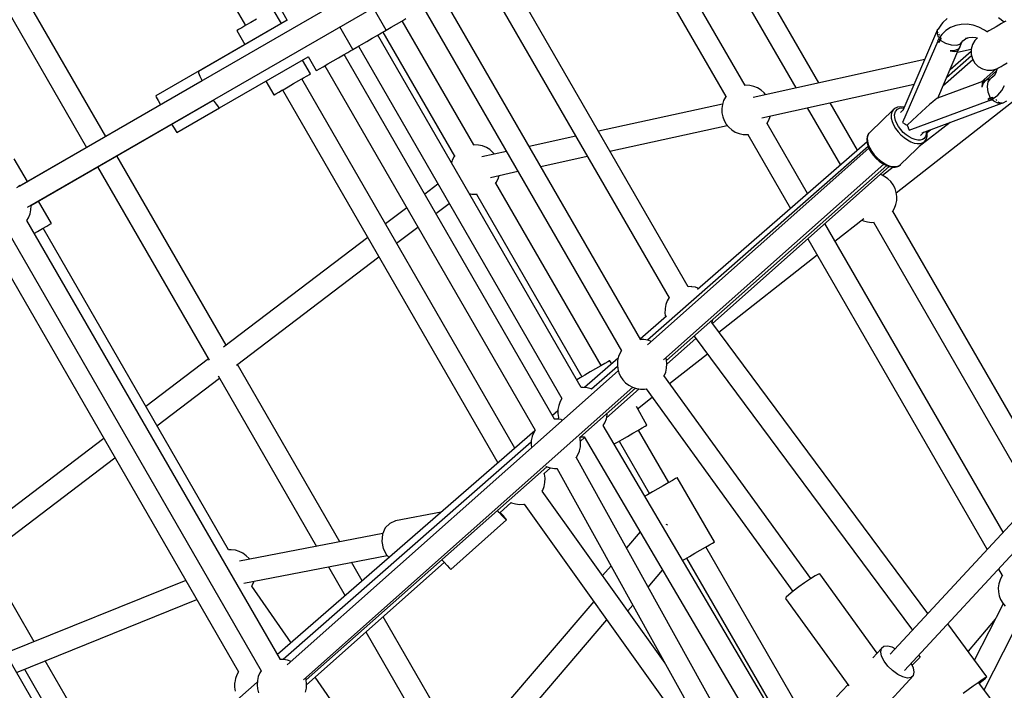
# Model space of a CAD drawing. Units: millimetres. Extents: x 446 to 17346, y -3632 to 17337.
# Drawn here: x 6894 to 7689, y 7335 to 7876 of the extents above; entities that cross this region are included whole.
import ezdxf

# ---------------------------------------------------------------- set-up
doc = ezdxf.new("R2010")
doc.units = ezdxf.units.MM
doc.layers.add('PV-EA387', color=7, linetype='Continuous')

# ---------------------------------------------------------------- blocks, each defined once
blk = doc.blocks.new('*U2')
at = {"layer": 'PV-EA387'}
for p, q in [((-6833.65, 12982.73), (-6659.76, 12681.54)), ((-6197.07, 12635.25), (-6308.96, 12829.05)), ((-6324.53, 12820.02), (-6215.51, 12631.19)), ((-6256.51, 12633.29), (-6358.72, 12810.34)), ((-6374.31, 12801.33), (-6272.1, 12624.29)), ((-6772.55, 12592.13), (-6857.12, 12738.62)), ((-6302.38, 12470.76), (-6453.01, 12731.66)), ((-6872.71, 12729.62), (-6788.14, 12583.13)), ((-6542.91, 12724.75), (-6844.65, 12550.47)), ((-6468.51, 12722.71), (-6317.92, 12461.88)), ((-6835.6, 12534.91), (-6533.95, 12709.13)), ((-6340.76, 12428.07), (-6506.31, 12714.83)), ((-6521.78, 12705.87), (-6356.26, 12419.15)), ((-6630.8, 12683.2), (-6637.32, 12694.49)), ((-6632.65, 12697.11), (-6626, 12685.6)), ((-6546.11, 12677.86), (-6556.61, 12696.05)), ((-6626.13, 12685.82), (-6697.68, 12644.5)), ((-6626.16, 12685.88), (-6670.92, 12660.03)), ((-6655.32, 12684.1), (-6659.4, 12681.74)), ((-6650.94, 12686.63), (-6655.32, 12684.1)), ((-6537.78, 12682.75), (-6533.7, 12685.1)), ((-6533.7, 12685.1), (-6530.27, 12687.09)), ((-6475.44, 12585.2), (-6533.27, 12685.35)), ((-6093.28, 12687.35), (-6096.88, 12683.88)), ((-6047.41, 12684.34), (-6051.86, 12687.63)), ((-6047.66, 12684.19), (-6049.49, 12683.13)), ((-6046.15, 12685.06), (-6047.66, 12684.19)), ((-6666.6, 12677.59), (-6666.76, 12677.49)), ((-6666.76, 12677.49), (-6660.24, 12666.2)), ((-6665.3, 12678.34), (-6666.6, 12677.59)), ((-6662.83, 12679.76), (-6665.3, 12678.34)), ((-6659.4, 12681.74), (-6662.83, 12679.76)), ((-6573.2, 12662.15), (-6583.73, 12680.38)), ((-6550.04, 12675.59), (-6547.57, 12677.01)), ((-6548.82, 12676.29), (-6491.03, 12576.2)), ((-6547.57, 12677.01), (-6546.27, 12677.76)), ((-6546.27, 12677.76), (-6546.11, 12677.86)), ((-6546.14, 12677.92), (-6542.16, 12680.22)), ((-6542.16, 12680.22), (-6537.78, 12682.75)), ((-6101.13, 12678.23), (-6129.2, 12612.94)), ((-6101.43, 12677.48), (-6101.53, 12675.18)), ((-6101.17, 12677.96), (-6101.43, 12677.48)), ((-6100.91, 12678.45), (-6101.13, 12678.23)), ((-6101.12, 12677.85), (-6101.13, 12678.23)), ((-6100.8, 12678.65), (-6101.11, 12678.08)), ((-6101.09, 12676.26), (-6101.09, 12676.53)), ((-6100.72, 12675.71), (-6101.09, 12676.26)), ((-6097.85, 12682.7), (-6100.8, 12678.65)), ((-6096.88, 12683.88), (-6097.85, 12682.7)), ((-6094.48, 12677.49), (-6097.72, 12674.36)), ((-6090.72, 12679.92), (-6094.48, 12677.49)), ((-6086.53, 12681.6), (-6090.72, 12679.92)), ((-6082.02, 12682.49), (-6086.53, 12681.6)), ((-6077.31, 12682.55), (-6082.02, 12682.49)), ((-6072.52, 12681.79), (-6077.31, 12682.55)), ((-6067.78, 12680.23), (-6072.52, 12681.79)), ((-6063.2, 12677.91), (-6067.78, 12680.23)), ((-6060.94, 12676.32), (-6063.2, 12677.91)), ((-6059.75, 12677.21), (-6061.1, 12676.43)), ((-6056.23, 12679.24), (-6059.75, 12677.21)), ((-6053.87, 12680.61), (-6056.23, 12679.24)), ((-6051.59, 12681.92), (-6053.87, 12680.61)), ((-6049.49, 12683.13), (-6051.59, 12681.92)), ((-6566.21, 12666.25), (-6561.93, 12668.72)), ((-6561.93, 12668.72), (-6557.56, 12671.25)), ((-6557.56, 12671.25), (-6553.47, 12673.61)), ((-6553.47, 12673.61), (-6550.04, 12675.59)), ((-6388.84, 12389.49), (-6553.04, 12673.86)), ((-6101.07, 12668.93), (-6129.33, 12603.24)), ((-6101.53, 12675.18), (-6100.62, 12672.47)), ((-6100.35, 12670.63), (-6101.17, 12669.06)), ((-6101.17, 12669.06), (-6101.08, 12668.94)), ((-6101.08, 12668.94), (-6100.18, 12667.84)), ((-6100.62, 12672.47), (-6100.44, 12672.19)), ((-6100.33, 12670.65), (-6100.35, 12670.63)), ((-6099.66, 12672.22), (-6100.33, 12670.65)), ((-6099.76, 12670.21), (-6100.33, 12670.65)), ((-6100.33, 12670.65), (-6099.17, 12669.79)), ((-6100.25, 12671.9), (-6099.98, 12671.47)), ((-6099.17, 12669.79), (-6100.12, 12667.78)), ((-6100.12, 12667.78), (-6099.66, 12668.79)), ((-6099.62, 12674.02), (-6099.96, 12674.55)), ((-6099.17, 12669.79), (-6099.76, 12670.21)), ((-6098.47, 12671.43), (-6099.66, 12672.22)), ((-6099.66, 12672.22), (-6098.47, 12671.42)), ((-6099.43, 12672.1), (-6099.66, 12672.22)), ((-6099.66, 12668.79), (-6099.17, 12669.79)), ((-6099.21, 12673.69), (-6099.62, 12674.02)), ((-6097.72, 12674.36), (-6099.44, 12672.09)), ((-6099.44, 12672.09), (-6098.46, 12671.42)), ((-6098.77, 12670.58), (-6099.17, 12669.79)), ((-6099.17, 12669.79), (-6094.73, 12667.33)), ((-6098.35, 12671.35), (-6098.77, 12670.58)), ((-6098.47, 12671.42), (-6098.42, 12671.4)), ((-6098.46, 12671.42), (-6098.42, 12671.4)), ((-6098.42, 12671.4), (-6098.46, 12671.42)), ((-6098.42, 12671.4), (-6098.41, 12671.39)), ((-6098.35, 12671.35), (-6098.42, 12671.4)), ((-6098.42, 12671.4), (-6098.41, 12671.39)), ((-6098.41, 12671.39), (-6098.35, 12671.35)), ((-6098.41, 12671.39), (-6098.35, 12671.35)), ((-6083.25, 12664.14), (-6081.53, 12668.24)), ((-6082.82, 12666.6), (-6081.67, 12668.08)), ((-6082.46, 12667.15), (-6080.75, 12669.16)), ((-6080.75, 12669.16), (-6078.7, 12670.78)), ((-6078.7, 12670.78), (-6076.79, 12671.75)), ((-6078.48, 12671.27), (-6075.85, 12672.02)), ((-6075.85, 12672.02), (-6073.05, 12672.26)), ((-6073.05, 12672.26), (-6070.18, 12671.99)), ((-6071.04, 12669.56), (-6073.02, 12666.17)), ((-6068.86, 12671.74), (-6071.04, 12669.56)), ((-6070.18, 12671.99), (-6068.94, 12671.66)), ((-6660.26, 12666.24), (-6732.11, 12624.75)), ((-6577.13, 12659.89), (-6574.66, 12661.31)), ((-6574.66, 12661.31), (-6573.37, 12662.06)), ((-6573.37, 12662.06), (-6573.2, 12662.15)), ((-6573.23, 12662.2), (-6573, 12662.33)), ((-6573, 12662.33), (-6570.01, 12664.06)), ((-6570.01, 12664.06), (-6566.21, 12666.25)), ((-6568.62, 12664.86), (-6404.44, 12380.52)), ((-6100.94, 12623.01), (-6083.88, 12662.69)), ((-6100.18, 12667.84), (-6100.12, 12667.78)), ((-6094.73, 12667.33), (-6090.07, 12665.86)), ((-6074.06, 12660.69), (-6091.11, 12645.86)), ((-6087.27, 12661.39), (-6090.89, 12661.18)), ((-6090.89, 12661.18), (-6087.53, 12660.52)), ((-6090.07, 12665.86), (-6085.89, 12665.59)), ((-6087.53, 12660.52), (-6084.89, 12661.23)), ((-6084.62, 12662.42), (-6087.27, 12661.39)), ((-6085.89, 12665.59), (-6082.82, 12666.6)), ((-6074.06, 12662.27), (-6085.1, 12659.84)), ((-6084.89, 12661.23), (-6083.45, 12663.31)), ((-6083.25, 12664.14), (-6084.62, 12662.42)), ((-6083.45, 12663.31), (-6083.25, 12664.14)), ((-6073.02, 12666.17), (-6074.06, 12662.37)), ((-6074.06, 12662.37), (-6074.06, 12658.44)), ((-6680.68, 12615.06), (-6609.13, 12656.38)), ((-6670.92, 12660.03), (-6670.89, 12659.97)), ((-6607.32, 12642.53), (-6613.76, 12653.7)), ((-6609.26, 12656.6), (-6602.65, 12645.15)), ((-6593.3, 12650.55), (-6589.02, 12653.02)), ((-6589.02, 12653.02), (-6584.65, 12655.55)), ((-6584.65, 12655.55), (-6580.56, 12657.9)), ((-6580.56, 12657.9), (-6577.13, 12659.89)), ((-6410.27, 12364), (-6580.13, 12658.15)), ((-6111.53, 12654.04), (-6250.02, 12623.61)), ((-6072.68, 12653.99), (-6096.8, 12632.64)), ((-6073.69, 12657.02), (-6093.95, 12639.26)), ((-6074.06, 12658.44), (-6073.05, 12654.64)), ((-6073.05, 12654.64), (-6071.08, 12651.23)), ((-6697.68, 12644.5), (-6697.6, 12643.36)), ((-6602.65, 12645.15), (-6601.99, 12645.53)), ((-6601.99, 12645.53), (-6600.09, 12646.63)), ((-6600.09, 12646.63), (-6597.1, 12648.35)), ((-6597.1, 12648.35), (-6593.3, 12650.55)), ((-6595.72, 12649.15), (-6425.88, 12355.03)), ((-6071.08, 12651.23), (-6068.3, 12648.45)), ((-6068.3, 12648.45), (-6064.89, 12646.5)), ((-6066.02, 12635.84), (-6054.2, 12646.3)), ((-6064.89, 12646.5), (-6061.09, 12645.49)), ((-6062.05, 12637.39), (-6053.64, 12644.87)), ((-6061.09, 12645.49), (-6057.15, 12645.51)), ((-6057.15, 12645.51), (-6053.49, 12646.5)), ((-6053.23, 12646.05), (-6054.16, 12643.35)), ((-6053.49, 12646.5), (-6053.26, 12646.63)), ((-6053.26, 12646.63), (-6052.57, 12647.03)), ((-6053.12, 12646.71), (-6053.23, 12646.05)), ((-6052.57, 12647.03), (-6051.45, 12647.68)), ((-6051.45, 12647.68), (-6049.94, 12648.55)), ((-6049.94, 12648.55), (-6048.1, 12649.61)), ((-6048.1, 12649.61), (-6044.88, 12651.46)), ((-6694.79, 12637.03), (-6841.98, 12552.04)), ((-6697.6, 12643.36), (-6696.51, 12640.58)), ((-6696.51, 12640.58), (-6694.79, 12637.02)), ((-6643.21, 12636.7), (-6636.76, 12625.53)), ((-6620.94, 12634.67), (-6616.66, 12637.14)), ((-6616.66, 12637.14), (-6612.86, 12639.33)), ((-6614.32, 12638.49), (-6612.86, 12639.33)), ((-6442.33, 12340.58), (-6614.32, 12638.49)), ((-6612.86, 12639.33), (-6609.87, 12641.06)), ((-6612.86, 12639.33), (-6609.87, 12641.06)), ((-6609.87, 12641.06), (-6607.97, 12642.16)), ((-6609.87, 12641.06), (-6607.97, 12642.16)), ((-6607.97, 12642.16), (-6607.32, 12642.53)), ((-6607.97, 12642.16), (-6607.32, 12642.53)), ((-6063.96, 12636.6), (-6101.08, 12622.96)), ((-6063.73, 12636.93), (-6065.17, 12634.85)), ((-6062.58, 12637.11), (-6064.32, 12635.03)), ((-6061.24, 12637.61), (-6063.73, 12636.93)), ((-6058.48, 12638.63), (-6062.58, 12637.11)), ((-6060.3, 12636.19), (-6058.48, 12638.63)), ((-6057.91, 12638.97), (-6058.48, 12638.63)), ((-6055.87, 12640.59), (-6057.91, 12638.97)), ((-6055.42, 12641.11), (-6055.87, 12640.59)), ((-6054.16, 12643.35), (-6055.53, 12640.93)), ((-6632.83, 12627.8), (-6629.4, 12629.78)), ((-6632.83, 12627.8), (-6629.76, 12629.58)), ((-6629.76, 12629.58), (-6456.03, 12328.67)), ((-6629.4, 12629.78), (-6625.31, 12632.14)), ((-6625.31, 12632.14), (-6620.94, 12634.67)), ((-6255.98, 12633.35), (-6256.99, 12633.24)), ((-6252.69, 12633.17), (-6255.98, 12633.35)), ((-6249.48, 12632.45), (-6252.69, 12633.17)), ((-6246.43, 12631.21), (-6249.48, 12632.45)), ((-6243.63, 12629.49), (-6246.43, 12631.21)), ((-6241.14, 12627.32), (-6243.63, 12629.49)), ((-6243.03, 12607.15), (-6120.08, 12634.16)), ((-6134.45, 12546.47), (-6028.48, 12629.63)), ((-6064.32, 12635.03), (-6065.3, 12631.79)), ((-6065.17, 12634.85), (-6065.3, 12631.79)), ((-6060.92, 12632.37), (-6060.3, 12636.19)), ((-6060.27, 12627.75), (-6060.92, 12632.37)), ((-6052.5, 12625.44), (-6049.35, 12629.07)), ((-6049.35, 12629.07), (-6047.06, 12633.08)), ((-6832.89, 12536.43), (-6685.77, 12621.4)), ((-6732.11, 12624.75), (-6731.73, 12623.79)), ((-6731.73, 12623.79), (-6730.37, 12621.17)), ((-6730.37, 12621.17), (-6728.42, 12617.62)), ((-6685.8, 12621.43), (-6683.49, 12618.03)), ((-6636.76, 12625.53), (-6636.6, 12625.63)), ((-6636.76, 12625.53), (-6636.6, 12625.63)), ((-6636.6, 12625.63), (-6635.3, 12626.37)), ((-6636.6, 12625.63), (-6635.3, 12626.37)), ((-6635.3, 12626.37), (-6632.83, 12627.8)), ((-6635.3, 12626.37), (-6632.83, 12627.8)), ((-6273.9, 12620.93), (-6274.88, 12617.78)), ((-6272.41, 12623.86), (-6273.9, 12620.93)), ((-6271.81, 12624.68), (-6272.41, 12623.86)), ((-6239.92, 12625.83), (-6241.14, 12627.32)), ((-6124.02, 12597.15), (-6059.41, 12621.1)), ((-6103.09, 12621.58), (-6105.04, 12619.97)), ((-6101.75, 12622.59), (-6103.09, 12621.58)), ((-6101.08, 12622.96), (-6101.75, 12622.59)), ((-6060.43, 12622.21), (-6058.45, 12623.03)), ((-6059.44, 12622.61), (-6060.43, 12622.21)), ((-6060.43, 12622.21), (-6060.39, 12622.16)), ((-6060.39, 12622.16), (-6060.38, 12622.15)), ((-6060.38, 12622.15), (-6060.34, 12622.11)), ((-6060.34, 12622.11), (-6059.3, 12620.98)), ((-6058.45, 12623.03), (-6060.27, 12627.75)), ((-6058.45, 12623.03), (-6059.44, 12622.61)), ((-6059.3, 12620.98), (-6058.51, 12621.34)), ((-6058.51, 12621.34), (-6057.73, 12621.73)), ((-6058.45, 12623.03), (-6057.67, 12623.39)), ((-6058.45, 12623.03), (-6057.73, 12621.73)), ((-6058.1, 12622.37), (-6058.45, 12623.03)), ((-6057.73, 12621.73), (-6058.1, 12622.37)), ((-6057.73, 12621.73), (-6056.18, 12622.3)), ((-6057.67, 12623.39), (-6056.9, 12623.76)), ((-6057.04, 12621.98), (-6055.82, 12620.92)), ((-6056.9, 12623.76), (-6056.86, 12623.68)), ((-6056.86, 12623.68), (-6056.9, 12623.76)), ((-6056.86, 12623.68), (-6056.83, 12623.61)), ((-6056.83, 12623.61), (-6056.86, 12623.68)), ((-6056.83, 12623.61), (-6056.3, 12622.53)), ((-6056.29, 12622.54), (-6056.83, 12623.61)), ((-6056.3, 12622.53), (-6056.18, 12622.3)), ((-6056.29, 12622.54), (-6052.5, 12625.44)), ((-6056.27, 12622.54), (-6056.28, 12622.55)), ((-6056.18, 12622.3), (-6056.27, 12622.54)), ((-6055.74, 12620.84), (-6055.51, 12620.65)), ((-6055.51, 12620.65), (-6052.78, 12619.16)), ((-6053.9, 12621.53), (-6054.15, 12621.94)), ((-6053.43, 12621.11), (-6053.9, 12621.53)), ((-6048.28, 12619.19), (-6045.33, 12620.92)), ((-6715.11, 12595.31), (-6680.78, 12615.13)), ((-6683.49, 12618.03), (-6681.63, 12615.69)), ((-6681.63, 12615.69), (-6680.68, 12615.06)), ((-6274.76, 12618.18), (-6374.8, 12596.2)), ((-6274.88, 12617.78), (-6275.33, 12614.52)), ((-6275.33, 12614.52), (-6275.24, 12611.23)), ((-6206.29, 12615.22), (-6179.58, 12568.96)), ((-6165.74, 12580.99), (-6187.84, 12619.27)), ((-6137.1, 12613.46), (-6155.26, 12595.85)), ((-6137.1, 12613.46), (-6137.89, 12612.26)), ((-6136.04, 12614.4), (-6137.1, 12613.46)), ((-6135.8, 12614.59), (-6136.04, 12614.4)), ((-6134.02, 12615.41), (-6135.8, 12614.59)), ((-6135.17, 12612.15), (-6133.53, 12614.06)), ((-6133.46, 12615.6), (-6134.02, 12615.41)), ((-6133.53, 12614.06), (-6131.95, 12614.79)), ((-6131.36, 12615.9), (-6133.46, 12615.6)), ((-6131.95, 12614.79), (-6130.05, 12615.06)), ((-6128.98, 12615.68), (-6131.36, 12615.9)), ((-6128.99, 12613.42), (-6131.15, 12611.33)), ((-6130.05, 12615.06), (-6128.35, 12614.91)), ((-6128.5, 12615.6), (-6128.98, 12615.68)), ((-6128.1, 12615.48), (-6128.5, 12615.6)), ((-6110.58, 12615.12), (-6114, 12612.02)), ((-6113.6, 12595.03), (-6049.38, 12618.82)), ((-6107.57, 12617.79), (-6110.58, 12615.12)), ((-6105.04, 12619.97), (-6107.57, 12617.79)), ((-6052.78, 12619.16), (-6052.64, 12619.13)), ((-6052.56, 12619.11), (-6050.25, 12618.63)), ((-6051.64, 12619.49), (-6052.12, 12619.92)), ((-6050.27, 12619.08), (-6051.64, 12619.49)), ((-6050.25, 12618.63), (-6050.07, 12618.68)), ((-6049.38, 12618.82), (-6049.71, 12618.91)), ((-6049.38, 12618.82), (-6048.38, 12619.25)), ((-6049, 12618.98), (-6048.28, 12619.19)), ((-6047.53, 12619.63), (-6047.51, 12619.63)), ((-6047.51, 12619.63), (-6047.51, 12619.64)), ((-6275.24, 12611.23), (-6274.61, 12608)), ((-6274.61, 12608), (-6273.46, 12604.92)), ((-6273.46, 12604.92), (-6271.81, 12602.07)), ((-6238.45, 12602.99), (-6236.96, 12605.93)), ((-6236.96, 12605.93), (-6236.1, 12608.67)), ((-6138.41, 12610.83), (-6138.64, 12609.2)), ((-6138.64, 12609.2), (-6138.48, 12606.76)), ((-6138.48, 12606.76), (-6137.82, 12604.11)), ((-6137.89, 12612.26), (-6138.41, 12610.83)), ((-6135.84, 12609.43), (-6135.17, 12612.15)), ((-6135.7, 12607.27), (-6135.84, 12609.43)), ((-6135.11, 12604.91), (-6135.7, 12607.27)), ((-6134.08, 12602.45), (-6135.11, 12604.91)), ((-6117.74, 12608.58), (-6125.7, 12601.11)), ((-6114, 12612.02), (-6117.74, 12608.58)), ((-6719.39, 12601.98), (-6717.35, 12598.61)), ((-6717.35, 12598.61), (-6715.76, 12596.12)), ((-6365.58, 12580.23), (-6270.94, 12601.02)), ((-6271.81, 12602.07), (-6269.72, 12599.53)), ((-6269.72, 12599.53), (-6267.23, 12597.37)), ((-6267.23, 12597.37), (-6264.43, 12595.64)), ((-6239.05, 12602.17), (-6238.45, 12602.99)), ((-6206.07, 12545.94), (-6238.76, 12602.56)), ((-6137.82, 12604.11), (-6136.66, 12601.35)), ((-6136.66, 12601.35), (-6135.06, 12598.56)), ((-6135.06, 12598.56), (-6133.07, 12595.86)), ((-6132.66, 12599.98), (-6134.08, 12602.45)), ((-6130.89, 12597.58), (-6132.66, 12599.98)), ((-6128.83, 12595.34), (-6130.89, 12597.58)), ((-6129.33, 12603.24), (-6127.62, 12602.13)), ((-6127.62, 12602.13), (-6127.52, 12602.08)), ((-6127.52, 12602.08), (-6125.7, 12601.11)), ((-6125.7, 12601.11), (-6124.98, 12599.15)), ((-6124.98, 12599.15), (-6124.93, 12599.04)), ((-6124.93, 12599.04), (-6124.02, 12597.15)), ((-6091.12, 12603.36), (-6115.93, 12583.89)), ((-6109.58, 12595.12), (-6106.88, 12597.52)), ((-6715.76, 12596.12), (-6715.11, 12595.31)), ((-6393.15, 12592.17), (-6430.73, 12583.91)), ((-6264.43, 12595.64), (-6261.38, 12594.4)), ((-6261.38, 12594.4), (-6258.17, 12593.68)), ((-6258.17, 12593.68), (-6254.88, 12593.5)), ((-6254.88, 12593.5), (-6253.87, 12593.61)), ((-6254.35, 12593.56), (-6219.91, 12533.91)), ((-6157.88, 12592), (-6158.24, 12589.9)), ((-6158.24, 12589.9), (-6158.1, 12587.5)), ((-6157.68, 12592.55), (-6157.88, 12592)), ((-6157.48, 12592.78), (-6157.85, 12590.65)), ((-6157.85, 12590.65), (-6157.7, 12588.21)), ((-6156.8, 12594.3), (-6157.68, 12592.55)), ((-6156.61, 12594.54), (-6157.48, 12592.78)), ((-6156.61, 12594.54), (-6156.8, 12594.3)), ((-6155.26, 12595.85), (-6156.61, 12594.54)), ((-6133.07, 12595.86), (-6130.75, 12593.35)), ((-6130.75, 12593.35), (-6128.21, 12591.1)), ((-6126.57, 12593.34), (-6128.83, 12595.34)), ((-6128.21, 12591.1), (-6125.51, 12589.21)), ((-6124.17, 12591.66), (-6126.57, 12593.34)), ((-6125.51, 12589.21), (-6122.78, 12587.73)), ((-6121.74, 12590.35), (-6124.17, 12591.66)), ((-6119.36, 12589.47), (-6121.74, 12590.35)), ((-6117.11, 12589.03), (-6119.36, 12589.47)), ((-6115.07, 12589.07), (-6117.11, 12589.03)), ((-6113.32, 12589.58), (-6115.07, 12589.07)), ((-6114.95, 12592.73), (-6111.92, 12595.65)), ((-6111.93, 12590.53), (-6113.32, 12589.58)), ((-6110.93, 12591.9), (-6111.93, 12590.53)), ((-6111.54, 12588.17), (-6110.42, 12589.71)), ((-6110.38, 12593.64), (-6110.93, 12591.9)), ((-6110.42, 12589.71), (-6110.21, 12590.28)), ((-6110.28, 12595.68), (-6110.38, 12593.64)), ((-6110.37, 12596.23), (-6110.28, 12595.68)), ((-6110.21, 12590.28), (-6109.6, 12592.2)), ((-6109.56, 12594.97), (-6109.79, 12596.44)), ((-6109.6, 12592.2), (-6109.49, 12594.46)), ((-6109.49, 12594.46), (-6109.56, 12594.97)), ((-6474.91, 12585.25), (-6475.92, 12585.14)), ((-6471.62, 12585.07), (-6474.91, 12585.25)), ((-6468.41, 12584.35), (-6471.62, 12585.07)), ((-6465.36, 12583.11), (-6468.41, 12584.35)), ((-6462.56, 12581.39), (-6465.36, 12583.11)), ((-6460.08, 12579.23), (-6462.56, 12581.39)), ((-6157.14, 12583.88), (-6335.33, 12427.7)), ((-6156.58, 12582.55), (-6335.32, 12423.86)), ((-6158.1, 12587.63), (-6294.97, 12468.67)), ((-6158.1, 12587.5), (-6158.03, 12587.03)), ((-6158.03, 12587.03), (-6157.4, 12584.49)), ((-6157.7, 12588.21), (-6157.04, 12585.56)), ((-6157.4, 12584.49), (-6156.29, 12581.85)), ((-6157.04, 12585.56), (-6155.88, 12582.8)), ((-6156.29, 12581.85), (-6154.76, 12579.19)), ((-6155.88, 12582.8), (-6154.28, 12580.01)), ((-6130.95, 12569.38), (-6111.74, 12587.93)), ((-6122.78, 12587.73), (-6120.1, 12586.74)), ((-6120.1, 12586.74), (-6117.56, 12586.25)), ((-6117.56, 12586.25), (-6115.27, 12586.29)), ((-6115.27, 12586.29), (-6113.31, 12586.86)), ((-6113.31, 12586.86), (-6111.74, 12587.93)), ((-6111.74, 12587.93), (-6111.54, 12588.17)), ((-6835.84, 12555.59), (-6846.39, 12573.86)), ((-6675.27, 12423.64), (-6763.52, 12576.5)), ((-6492.83, 12572.83), (-6493.49, 12570.73)), ((-6491.34, 12575.77), (-6492.83, 12572.83)), ((-6490.74, 12576.59), (-6491.34, 12575.77)), ((-6449.05, 12579.89), (-6468.95, 12575.52)), ((-6458.85, 12577.74), (-6460.08, 12579.23)), ((-6421.51, 12567.94), (-6383.93, 12576.2)), ((-6154.76, 12579.19), (-6152.85, 12576.61)), ((-6154.28, 12580.01), (-6152.28, 12577.31)), ((-6152.85, 12576.61), (-6150.64, 12574.2)), ((-6152.28, 12577.31), (-6149.97, 12574.8)), ((-6150.64, 12574.2), (-6148.21, 12572.05)), ((-6149.97, 12574.8), (-6147.42, 12572.55)), ((-6779.11, 12567.49), (-6689.06, 12411.52)), ((-6322.25, 12411.73), (-6144.43, 12569.6)), ((-6319.88, 12411.18), (-6142.11, 12568.5)), ((-6282.82, 12441.05), (-6140.25, 12567.84)), ((-6148.21, 12572.05), (-6145.63, 12570.24)), ((-6147.42, 12572.55), (-6144.73, 12570.66)), ((-6145.63, 12570.24), (-6143.02, 12568.84)), ((-6137.01, 12567.34), (-6145.59, 12560.61)), ((-6144.73, 12570.66), (-6142, 12569.18)), ((-6143.02, 12568.84), (-6140.45, 12567.88)), ((-6142, 12569.18), (-6139.31, 12568.19)), ((-6140.45, 12567.88), (-6138.03, 12567.42)), ((-6139.31, 12568.19), (-6136.78, 12567.7)), ((-6138.03, 12567.42), (-6137.52, 12567.33)), ((-6137.52, 12567.33), (-6135.27, 12567.37)), ((-6136.78, 12567.7), (-6134.49, 12567.74)), ((-6135.27, 12567.37), (-6133.34, 12567.93)), ((-6134.49, 12567.74), (-6132.52, 12568.31)), ((-6133.34, 12567.93), (-6132.76, 12568.12)), ((-6132.76, 12568.12), (-6131.2, 12569.2)), ((-6132.52, 12568.31), (-6130.95, 12569.38)), ((-6131.2, 12569.2), (-6130.95, 12569.38)), ((-6461.96, 12559.06), (-6439.83, 12563.92)), ((-6457.38, 12554.89), (-6455.9, 12557.83)), ((-6455.9, 12557.83), (-6455.04, 12560.58)), ((-6146.98, 12561.26), (-6147.49, 12561.41)), ((-6144, 12559.86), (-6146.98, 12561.26)), ((-6141.3, 12557.98), (-6144, 12559.86)), ((-6138.94, 12555.69), (-6141.3, 12557.98)), ((-6841.96, 12552.02), (-6842.58, 12552.46)), ((-6504.42, 12553.67), (-6515.1, 12545.54)), ((-6457.98, 12554.08), (-6457.38, 12554.89)), ((-6372.64, 12407.14), (-6457.7, 12554.46)), ((-6136.99, 12553.04), (-6138.94, 12555.69)), ((-6135.5, 12550.1), (-6136.99, 12553.04)), ((-6134.52, 12546.96), (-6135.5, 12550.1)), ((-6479.25, 12546.07), (-6477.1, 12545.59)), ((-6477.1, 12545.59), (-6473.81, 12545.41)), ((-6473.81, 12545.41), (-6472.8, 12545.52)), ((-6473.28, 12545.46), (-6388.23, 12398.14)), ((-6134.07, 12543.7), (-6134.52, 12546.96)), ((-6134.16, 12540.4), (-6134.07, 12543.7)), ((-6832.99, 12532.8), (-6832.85, 12536.1)), ((-6832.85, 12536.1), (-6832.9, 12536.47)), ((-6816.39, 12521.9), (-6826.81, 12539.95)), ((-6529.54, 12534.55), (-6546.75, 12521.45)), ((-6506.1, 12529.95), (-6495.42, 12538.08)), ((-6137.59, 12531.24), (-6135.94, 12534.09)), ((-6135.94, 12534.09), (-6134.79, 12537.17)), ((-6134.79, 12537.17), (-6134.16, 12540.4)), ((-6836.27, 12524.16), (-6834.88, 12526.49)), ((-6834.88, 12526.49), (-6833.68, 12529.56)), ((-6833.68, 12529.56), (-6832.99, 12532.8)), ((-6183.96, 12507.63), (-6160.67, 12525.9)), ((-6137.65, 12531.17), (-6137.59, 12531.24)), ((-6010.98, 12312.93), (-6137.31, 12531.73)), ((-6631.6, 12169.92), (-6836.18, 12524.32)), ((-6827.67, 12515.39), (-6823.58, 12517.75)), ((-6823.58, 12517.75), (-6820.15, 12519.73)), ((-6673.41, 12258.51), (-6823.2, 12517.96)), ((-6820.15, 12519.73), (-6817.68, 12521.15)), ((-6817.68, 12521.15), (-6816.39, 12521.9)), ((-6537.75, 12505.86), (-6520.54, 12518.96)), ((-6048.3, 12272.67), (-6192.1, 12521.73)), ((-6162.34, 12524.59), (-6160.96, 12523.93)), ((-6160.96, 12523.93), (-6157.79, 12523.04)), ((-6157.79, 12523.04), (-6154.52, 12522.67)), ((-6154.52, 12522.67), (-6152.25, 12522.8)), ((-6152.91, 12522.76), (-6023.78, 12299.12)), ((-6851.7, 12515.44), (-6647.04, 12160.92)), ((-6830.18, 12513.94), (-6827.67, 12515.39)), ((-6561.05, 12510.57), (-6677.45, 12421.98)), ((-6205.83, 12509.52), (-6061.11, 12258.86)), ((-6865.87, 12507.39), (-6665.33, 12160.04)), ((-6666.93, 12407.55), (-6552.05, 12494.98)), ((-6277.66, 12434.1), (-6198.26, 12496.4)), ((-6300.11, 12470.86), (-6302.4, 12470.8)), ((-6299.44, 12470.77), (-6300.11, 12470.86)), ((-6296.61, 12470.35), (-6299.44, 12470.77)), ((-6296.02, 12470.19), (-6296.61, 12470.35)), ((-6295.32, 12469.96), (-6296.02, 12470.19)), ((-6294.03, 12469.48), (-6295.32, 12469.96)), ((-6317.81, 12462.07), (-6319.32, 12459.45)), ((-6320.45, 12456.41), (-6321.06, 12453.21)), ((-6319.32, 12459.45), (-6320.45, 12456.41)), ((-6319.83, 12447.06), (-6341.07, 12428.6)), ((-6321.12, 12452.61), (-6321.18, 12449.4)), ((-6321.18, 12449.4), (-6320.71, 12446.3)), ((-6321.06, 12453.21), (-6321.12, 12452.61)), ((-6283.47, 12441.82), (-6283.17, 12442.34)), ((-6109.14, 12207.06), (-6283.44, 12441.88)), ((-6283.17, 12442.34), (-6282.44, 12444.31)), ((-6779.48, 12047), (-7000.42, 12429.62)), ((-6297.55, 12430.94), (-6121.49, 12193.74)), ((-6338.26, 12428.14), (-6340.79, 12428.1)), ((-6334.99, 12427.65), (-6338.26, 12428.14)), ((-6332.12, 12426.71), (-6334.99, 12427.65)), ((-6319.62, 12408.33), (-6296.22, 12429.14)), ((-6358.62, 12414.39), (-6359.38, 12411.18)), ((-6357.34, 12417.44), (-6358.62, 12414.39)), ((-6356.16, 12419.3), (-6357.34, 12417.44)), ((-6317.41, 12392.73), (-6286.94, 12416.64)), ((-6689.71, 12412.65), (-6740.21, 12374.21)), ((-6583.65, 12264.94), (-6666.27, 12408.05)), ((-6358.94, 12413.07), (-6386.09, 12389.46)), ((-6359.47, 12406.53), (-6380.42, 12388.18)), ((-6373.07, 12406.89), (-6377.16, 12404.53)), ((-6369.64, 12408.87), (-6373.07, 12406.89)), ((-6367.17, 12410.3), (-6369.64, 12408.87)), ((-6365.87, 12411.04), (-6367.17, 12410.3)), ((-6365.71, 12411.14), (-6365.87, 12411.04)), ((-6364.19, 12408.5), (-6365.71, 12411.14)), ((-6359.38, 12411.18), (-6359.61, 12407.88)), ((-6359.61, 12407.88), (-6359.28, 12404.6)), ((-6319.93, 12411.78), (-6320.37, 12413.39)), ((-6319.61, 12408.49), (-6319.93, 12411.78)), ((-6319.83, 12405.19), (-6319.61, 12408.49)), ((-6681.72, 12398.82), (-6602.34, 12261.33)), ((-6358.85, 12402.98), (-6626.04, 12165.77)), ((-6385.81, 12399.53), (-6389.61, 12397.34)), ((-6381.53, 12402), (-6385.81, 12399.53)), ((-6377.16, 12404.53), (-6381.53, 12402)), ((-6359.28, 12404.6), (-6358.42, 12401.41)), ((-6358.42, 12401.41), (-6357.05, 12398.4)), ((-6357.05, 12398.4), (-6355.2, 12395.66)), ((-6203.5, 12235.35), (-6322.04, 12399.12)), ((-6321.89, 12398.91), (-6321.88, 12398.94)), ((-6321.88, 12398.94), (-6320.6, 12401.98)), ((-6320.6, 12401.98), (-6319.83, 12405.19)), ((-6731.21, 12358.63), (-6680.71, 12397.06)), ((-6389.61, 12397.34), (-6392.43, 12395.71)), ((-6355.2, 12395.66), (-6352.93, 12393.27)), ((-6352.93, 12393.27), (-6350.29, 12391.28)), ((-6350.29, 12391.28), (-6347.36, 12389.75)), ((-6613, 12153.6), (-6347.1, 12389.66)), ((-6390.01, 12349.11), (-6344.97, 12388.97)), ((-6387.19, 12389.59), (-6388.84, 12389.49)), ((-6383.9, 12389.22), (-6387.19, 12389.59)), ((-6380.72, 12388.32), (-6383.9, 12389.22)), ((-6380.42, 12388.18), (-6380.72, 12388.32)), ((-6368.32, 12365.02), (-6342.03, 12388.39)), ((-6347.36, 12389.75), (-6344.22, 12388.73)), ((-6344.22, 12388.73), (-6340.96, 12388.23)), ((-6340.96, 12388.23), (-6337.65, 12388.28)), ((-6337.65, 12388.28), (-6336.38, 12388.52)), ((-6336.38, 12388.52), (-6217.94, 12224.9)), ((-6406.98, 12375.03), (-6407.62, 12371.79)), ((-6405.82, 12378.13), (-6406.98, 12375.03)), ((-6404.44, 12380.52), (-6405.82, 12378.13)), ((-6335.71, 12359.18), (-6344.29, 12374.04)), ((-6343.34, 12372.39), (-6331.45, 12381.71)), ((-5951.67, 12376.89), (-6139.4, 12174.43)), ((-6407.64, 12370.73), (-6411.98, 12366.96)), ((-6407.62, 12371.79), (-6407.71, 12368.49)), ((-6407.71, 12368.49), (-6407.25, 12365.22)), ((-6368.49, 12364.15), (-6367.86, 12367.39)), ((-6367.86, 12367.39), (-6367.82, 12368.75)), ((-6408.18, 12364.06), (-6410.51, 12364)), ((-6404.91, 12363.6), (-6408.18, 12364.06)), ((-6407.11, 12364.78), (-6407.97, 12364.03)), ((-6407.25, 12365.22), (-6407.11, 12364.78)), ((-6404.63, 12363.53), (-6404.91, 12363.6)), ((-6403.64, 12363.22), (-6404.63, 12363.53)), ((-6370.94, 12358.82), (-6369.65, 12361.06)), ((-6214.54, 12093.38), (-6370.94, 12358.82)), ((-6369.65, 12361.06), (-6368.49, 12364.15)), ((-6339.64, 12356.91), (-6337.17, 12358.33)), ((-6337.17, 12358.33), (-6335.87, 12359.08)), ((-6335.87, 12359.08), (-6335.71, 12359.18)), ((-6127.96, 12161.08), (-5939.23, 12364.63)), ((-6426.14, 12354.65), (-6633.96, 12174.01)), ((-6428.29, 12350.11), (-6428.37, 12349.83)), ((-6427.05, 12353.16), (-6428.29, 12350.11)), ((-6425.89, 12355.06), (-6427.05, 12353.16)), ((-6351.53, 12350.04), (-6347.16, 12352.57)), ((-6347.16, 12352.57), (-6343.07, 12354.93)), ((-6343.07, 12354.93), (-6339.64, 12356.91)), ((-6318.17, 12312.8), (-6342.64, 12355.18)), ((-6774.09, 12348.43), (-6881.07, 12267)), ((-6429.13, 12345.48), (-6629.39, 12169.95)), ((-6429.07, 12346.66), (-6429.23, 12343.41)), ((-6429.23, 12343.41), (-6428.92, 12340.77)), ((-6428.37, 12349.83), (-6429.07, 12346.66)), ((-6389.7, 12348.3), (-6389.95, 12349.16)), ((-6389.64, 12348.03), (-6389.7, 12348.3)), ((-6389.26, 12344.8), (-6389.64, 12348.03)), ((-6389.43, 12346.25), (-6386.15, 12349.16)), ((-6389.42, 12341.56), (-6389.26, 12344.8)), ((-6389.33, 12349.72), (-6388.29, 12349.6)), ((-6388.29, 12349.6), (-6386.46, 12349.7)), ((-6386.46, 12349.7), (-6227.32, 12079.61)), ((-6362.16, 12343.91), (-6359.61, 12345.38)), ((-6359.61, 12345.38), (-6355.81, 12347.57)), ((-6358.23, 12346.18), (-6333.76, 12303.8)), ((-6355.81, 12347.57), (-6351.53, 12350.04)), ((-6392.78, 12332.86), (-6391.44, 12335.06)), ((-6391.44, 12335.06), (-6390.2, 12338.11)), ((-6390.2, 12338.11), (-6390.12, 12338.39)), ((-6390.12, 12338.39), (-6389.42, 12341.56)), ((-6870.56, 12252.57), (-6765.09, 12332.84)), ((-6242.74, 12062.97), (-6392.95, 12333.16)), ((-6610.78, 12153.73), (-6416.62, 12325.56)), ((-6418.69, 12320.23), (-6413.71, 12324.65)), ((-6418.41, 12319.51), (-6418.64, 12320.26)), ((-6417.95, 12316.24), (-6418.41, 12319.51)), ((-6417.22, 12325.8), (-6416.96, 12325.67)), ((-6416.96, 12325.67), (-6413.86, 12324.69)), ((-6413.86, 12324.69), (-6413.58, 12324.62)), ((-6413.58, 12324.62), (-6410.31, 12324.16)), ((-6410.31, 12324.16), (-6408.4, 12324.21)), ((-6408.43, 12324.27), (-6255.51, 12049.2)), ((-6418.68, 12309.7), (-6418.05, 12312.94)), ((-6418.05, 12312.94), (-6417.95, 12316.24)), ((-6318.6, 12312.55), (-6322.69, 12310.19)), ((-6315.17, 12314.53), (-6318.6, 12312.55)), ((-6312.7, 12315.96), (-6315.17, 12314.53)), ((-6311.41, 12316.71), (-6312.7, 12315.96)), ((-6311.24, 12316.8), (-6311.41, 12316.71)), ((-6281.24, 12264.84), (-6311.24, 12316.8)), ((-6321.05, 12167.09), (-6420.35, 12305.93)), ((-6420.28, 12305.83), (-6419.84, 12306.61)), ((-6419.84, 12306.61), (-6418.68, 12309.7)), ((-6335.15, 12303), (-6337.32, 12301.75)), ((-6331.34, 12305.2), (-6335.15, 12303)), ((-6327.07, 12307.67), (-6331.34, 12305.2)), ((-6322.69, 12310.19), (-6327.07, 12307.67)), ((-6454.37, 12288.49), (-6445.28, 12296.57)), ((-6445.32, 12296.59), (-6444.98, 12296.43)), ((-6444.98, 12296.43), (-6444.94, 12296.41)), ((-6444.94, 12296.41), (-6441.76, 12295.51)), ((-6441.76, 12295.51), (-6438.47, 12295.15)), ((-6438.47, 12295.15), (-6435.18, 12295.33)), ((-6435.18, 12295.33), (-6434.7, 12295.44)), ((-6434.8, 12295.42), (-6257.31, 12047.26)), ((-6501.76, 12288.92), (-6538.61, 12281.8)), ((-6454.96, 12288.61), (-6456.48, 12290.29)), ((-6452.27, 12285.71), (-6454.96, 12288.61)), ((-6451.83, 12286.09), (-6454.09, 12288.74)), ((-6543.24, 12279.86), (-6546.91, 12276.14)), ((-6538.61, 12281.8), (-6543.24, 12279.86)), ((-6494.03, 12242.75), (-6449.21, 12282.61)), ((-6450.3, 12283.64), (-6452.27, 12285.71)), ((-6450.02, 12283.89), (-6451.83, 12286.09)), ((-6449.21, 12282.61), (-6450.3, 12283.64)), ((-6449.12, 12282.69), (-6450.02, 12283.89)), ((-6449.21, 12282.61), (-6449.12, 12282.69)), ((-6319.93, 12279.01), (-6320.07, 12279.2)), ((-6319.19, 12278.31), (-6319.93, 12279.01)), ((-6548.95, 12271.65), (-6664.65, 12249.29)), ((-6549.2, 12271.09), (-6549.82, 12265.32)), ((-6546.91, 12276.14), (-6549.2, 12271.09)), ((-6341.29, 12273.04), (-6352.34, 12260.13)), ((-6549.82, 12265.32), (-6548.7, 12259.53)), ((-6285.17, 12262.57), (-6282.7, 12264)), ((-6282.7, 12264), (-6281.41, 12264.74)), ((-6281.41, 12264.74), (-6281.24, 12264.84)), ((-6671.2, 12258.62), (-6673.44, 12258.55)), ((-6667.93, 12258.17), (-6671.2, 12258.62)), ((-6664.78, 12257.2), (-6667.93, 12258.17)), ((-6661.83, 12255.71), (-6664.78, 12257.2)), ((-6659.16, 12253.76), (-6661.83, 12255.71)), ((-6548.7, 12259.53), (-6545.98, 12254.4)), ((-6301.34, 12253.23), (-6297.07, 12255.7)), ((-6297.07, 12255.7), (-6292.69, 12258.23)), ((-6292.69, 12258.23), (-6288.6, 12260.59)), ((-6288.6, 12260.59), (-6285.17, 12262.57)), ((-6200.34, 12108.7), (-6288.17, 12260.84)), ((-6830.25, 12184.41), (-6869.9, 12253.07)), ((-6661.19, 12231.62), (-6545.53, 12253.98)), ((-6656.85, 12251.4), (-6659.16, 12253.76)), ((-6656.48, 12250.87), (-6656.85, 12251.4)), ((-6610.47, 12149.68), (-6499.46, 12248.4)), ((-6565.5, 12233.52), (-6574.12, 12248.45)), ((-6545.98, 12254.4), (-6543.83, 12252.35)), ((-6501.4, 12250.53), (-6499.78, 12248.75)), ((-6499.78, 12248.75), (-6497.09, 12245.85)), ((-6306.86, 12250.05), (-6305.15, 12251.04)), ((-6305.15, 12251.04), (-6301.34, 12253.23)), ((-6303.76, 12251.84), (-6213.15, 12094.89)), ((-6592.82, 12244.84), (-6579.34, 12221.49)), ((-6497.09, 12245.85), (-6495.12, 12243.78)), ((-6495.12, 12243.78), (-6494.03, 12242.75)), ((-6364.73, 12245.66), (-6371.55, 12237.7)), ((-6334.72, 12228.43), (-6323.05, 12242.07)), ((-6197.37, 12238.92), (-6200.01, 12237.53)), ((-6196.26, 12239.13), (-6197.37, 12238.92)), ((-6149.91, 12175.11), (-6196.26, 12239.13)), ((-6051.97, 12243.03), (-6048.9, 12237.7)), ((-6707.9, 12233.79), (-6853.43, 12175.05)), ((-6654.39, 12229.66), (-6653.16, 12232.72)), ((-6653.16, 12232.72), (-6653.05, 12233.19)), ((-6208.44, 12232.01), (-6213.23, 12228.55)), ((-6203.85, 12235.13), (-6208.44, 12232.01)), ((-6200.01, 12237.53), (-6203.85, 12235.13)), ((-6051.68, 12231.19), (-6052.13, 12227.93)), ((-6050.7, 12234.33), (-6051.68, 12231.19)), ((-6049.21, 12237.27), (-6050.7, 12234.33)), ((-6048.61, 12238.09), (-6049.21, 12237.27)), ((-6654.69, 12229.18), (-6654.39, 12229.66)), ((-6622.93, 12183.6), (-6654.69, 12229.18)), ((-6217.62, 12225.16), (-6221.1, 12222.26)), ((-6213.23, 12228.55), (-6217.62, 12225.16)), ((-6052.13, 12227.93), (-6052.04, 12224.64)), ((-6052.04, 12224.64), (-6051.41, 12221.41)), ((-6844.51, 12159.61), (-6698.98, 12218.34)), ((-6378.63, 12216.89), (-6482.26, 12095.86)), ((-6223.25, 12220.19), (-6223.8, 12219.2)), ((-6223.8, 12219.2), (-6172.87, 12148.84)), ((-6221.1, 12222.26), (-6223.25, 12220.19)), ((-6048.27, 12215.06), (-6071.31, 12169.63)), ((-6051.41, 12221.41), (-6050.25, 12218.32)), ((-6050.25, 12218.32), (-6048.61, 12215.47)), ((-6048.61, 12215.47), (-6046.52, 12212.93)), ((-6351.18, 12209.21), (-6347.11, 12213.97)), ((-6487.1, 12097.73), (-6548.77, 12204.54)), ((-6469.91, 12083.08), (-6368.03, 12202.07)), ((-6054.55, 12202.68), (-6076.53, 12176.67)), ((-6063.41, 12145.45), (-6032.24, 12206.94)), ((-6562.5, 12192.33), (-6502.69, 12088.73)), ((-6061.28, 12156.12), (-6092.97, 12198.81)), ((-6146.44, 12178.85), (-6153.33, 12171.42)), ((-6147.04, 12176.18), (-6146.44, 12178.85)), ((-6146.32, 12172.7), (-6147.04, 12176.18)), ((-6144.57, 12180.46), (-6146.44, 12178.85)), ((-6141.62, 12180.84), (-6144.57, 12180.46)), ((-6137.87, 12179.96), (-6141.62, 12180.84)), ((-6135.39, 12178.74), (-6137.87, 12179.96)), ((-6760.66, 12063.88), (-6821.33, 12168.96)), ((-6629.07, 12169.96), (-6631.78, 12169.92)), ((-6625.81, 12169.46), (-6629.07, 12169.96)), ((-6622.93, 12168.52), (-6625.81, 12169.46)), ((-6144.33, 12168.76), (-6146.32, 12172.7)), ((-6141.29, 12164.74), (-6144.33, 12168.76)), ((-6115.18, 12171.86), (-6121.75, 12165.38)), ((-6116.49, 12173.45), (-6115.25, 12171.79)), ((-6838.19, 12162.16), (-6774.5, 12051.85)), ((-6665.36, 12160.1), (-6666.76, 12157.68)), ((-6647.07, 12160.97), (-6648.15, 12159.25)), ((-6137.48, 12161.04), (-6141.29, 12164.74)), ((-6133.28, 12158.01), (-6137.48, 12161.04)), ((-6120.66, 12163.21), (-6122.53, 12166.93)), ((-6119.93, 12159.74), (-6120.66, 12163.21)), ((-6120.53, 12157.06), (-6119.93, 12159.74)), ((-6650.29, 12151.64), (-6771.13, 12045.72)), ((-6668.5, 12151.44), (-6668.55, 12150.84)), ((-6667.89, 12154.64), (-6668.5, 12151.44)), ((-6666.76, 12157.68), (-6667.89, 12154.64)), ((-6650.2, 12152.99), (-6650.42, 12149.7)), ((-6649.43, 12156.21), (-6650.2, 12152.99)), ((-6648.15, 12159.25), (-6649.43, 12156.21)), ((-6610.75, 12153.59), (-6611.18, 12155.21)), ((-6610.42, 12150.31), (-6610.75, 12153.59)), ((-6448.13, 11932.77), (-6603.56, 12155.81)), ((-6156.74, 12118.02), (-6120.53, 12157.06)), ((-6129.11, 12155.96), (-6133.28, 12158.01)), ((-6125.36, 12155.08), (-6129.11, 12155.96)), ((-6122.4, 12155.46), (-6125.36, 12155.08)), ((-6120.53, 12157.06), (-6122.4, 12155.46)), ((-6072.35, 12148.86), (-6068.51, 12151.6)), ((-6068.51, 12151.6), (-6065.24, 12153.85)), ((-6067.37, 12150.78), (-6064.61, 12152.99)), ((-6065.24, 12153.85), (-6062.84, 12155.39)), ((-6064.61, 12152.99), (-6062.43, 12154.85)), ((-6062.84, 12155.39), (-6061.51, 12156.1)), ((-6062.43, 12154.85), (-6061.37, 12155.92)), ((-6061.51, 12156.1), (-6061.28, 12156.12)), ((-6061.37, 12155.92), (-6061.28, 12156.12)), ((-6668.55, 12150.84), (-6668.62, 12147.63)), ((-6668.62, 12147.63), (-6668.13, 12144.46)), ((-6650.42, 12149.7), (-6650.1, 12146.41)), ((-6650.1, 12146.41), (-6649.24, 12143.22)), ((-6611.41, 12143.8), (-6610.65, 12147.01)), ((-6610.65, 12147.01), (-6610.42, 12150.31)), ((-6173.48, 12149.69), (-6182.65, 12139.81)), ((-6080.36, 12142.87), (-6076.42, 12145.86)), ((-6076.42, 12145.86), (-6072.35, 12148.86)), ((-5933.9, 11970.96), (-6067.73, 12151.27))]:
    blk.add_line(p, q, dxfattribs=at)
blk = doc.blocks.new('IVO')
blk.add_circle((8895.94, 8886.97), 8450)
at = {"layer": 'PV-EA387'}
blk.add_blockref('*U2', (13736.34, -4810.4), dxfattribs=at)

msp = doc.modelspace()

# ---------------------------------------------------------------- block references
msp.add_blockref('IVO', (0, 0))

doc.saveas('drawing.dxf')
